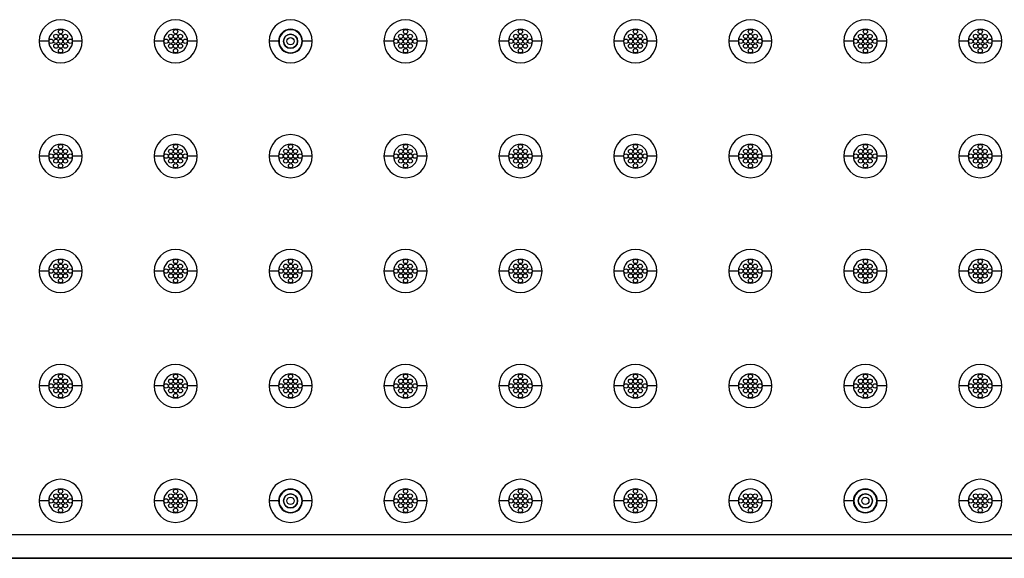
# Model space of a CAD drawing. Extents: x 15.4 to 96.5, y 18.6 to 73.1.
# Drawn here: x 35.3 to 55.9, y 49.1 to 60.4 of the extents above; entities that cross this region are included whole.
import ezdxf

# ---------------------------------------------------------------- set-up
doc = ezdxf.new("R2010")
doc.units = 0
doc.header["$MEASUREMENT"] = 0
doc.layers.add('60-PANEL', color=3, linetype='CONTINUOUS')

msp = doc.modelspace()

# ---------------------------------------------------------------- linework, layer by layer
at = {"layer": '60-PANEL', "linetype": 'Continuous', "lineweight": 30}
for p, q in [((35.945, 59.917), (35.745, 59.917)), ((36.645, 59.917), (36.445, 59.917)), ((38.345, 59.917), (38.145, 59.917)), ((39.045, 59.917), (38.845, 59.917)), ((40.745, 59.917), (40.545, 59.917)), ((41.445, 59.917), (41.245, 59.917)), ((43.145, 59.917), (42.945, 59.917)), ((43.845, 59.917), (43.645, 59.917)), ((45.545, 59.917), (45.345, 59.917)), ((46.245, 59.917), (46.045, 59.917)), ((47.945, 59.917), (47.745, 59.917)), ((48.645, 59.917), (48.445, 59.917)), ((50.345, 59.917), (50.145, 59.917)), ((51.045, 59.917), (50.845, 59.917)), ((52.745, 59.917), (52.545, 59.917)), ((53.445, 59.917), (53.245, 59.917)), ((55.145, 59.917), (54.945, 59.917)), ((55.845, 59.917), (55.645, 59.917)), ((35.945, 57.517), (35.745, 57.517)), ((36.645, 57.517), (36.445, 57.517)), ((38.345, 57.517), (38.145, 57.517)), ((39.045, 57.517), (38.845, 57.517)), ((40.745, 57.517), (40.545, 57.517)), ((41.445, 57.517), (41.245, 57.517)), ((43.145, 57.517), (42.945, 57.517)), ((43.845, 57.517), (43.645, 57.517)), ((45.545, 57.517), (45.345, 57.517)), ((46.245, 57.517), (46.045, 57.517)), ((47.945, 57.517), (47.745, 57.517)), ((48.645, 57.517), (48.445, 57.517)), ((50.345, 57.517), (50.145, 57.517)), ((51.045, 57.517), (50.845, 57.517)), ((52.745, 57.517), (52.545, 57.517)), ((53.445, 57.517), (53.245, 57.517)), ((55.145, 57.517), (54.945, 57.517)), ((55.845, 57.517), (55.645, 57.517)), ((35.945, 55.117), (35.745, 55.117)), ((36.645, 55.117), (36.445, 55.117)), ((38.345, 55.117), (38.145, 55.117)), ((39.045, 55.117), (38.845, 55.117)), ((40.745, 55.117), (40.545, 55.117)), ((41.445, 55.117), (41.245, 55.117)), ((43.145, 55.117), (42.945, 55.117)), ((43.845, 55.117), (43.645, 55.117)), ((45.545, 55.117), (45.345, 55.117)), ((46.245, 55.117), (46.045, 55.117)), ((47.945, 55.117), (47.745, 55.117)), ((48.645, 55.117), (48.445, 55.117)), ((50.345, 55.117), (50.145, 55.117)), ((51.045, 55.117), (50.845, 55.117)), ((52.745, 55.117), (52.545, 55.117)), ((53.445, 55.117), (53.245, 55.117)), ((55.145, 55.117), (54.945, 55.117)), ((55.845, 55.117), (55.645, 55.117)), ((35.945, 52.717), (35.745, 52.717)), ((36.645, 52.717), (36.445, 52.717)), ((38.345, 52.717), (38.145, 52.717)), ((39.045, 52.717), (38.845, 52.717)), ((40.745, 52.717), (40.545, 52.717)), ((41.445, 52.717), (41.245, 52.717)), ((43.145, 52.717), (42.945, 52.717)), ((43.845, 52.717), (43.645, 52.717)), ((45.545, 52.717), (45.345, 52.717)), ((46.245, 52.717), (46.045, 52.717)), ((47.945, 52.717), (47.745, 52.717)), ((48.645, 52.717), (48.445, 52.717)), ((50.345, 52.717), (50.145, 52.717)), ((51.045, 52.717), (50.845, 52.717)), ((52.745, 52.717), (52.545, 52.717)), ((53.445, 52.717), (53.245, 52.717)), ((55.145, 52.717), (54.945, 52.717)), ((55.845, 52.717), (55.645, 52.717)), ((35.945, 50.317), (35.745, 50.317)), ((36.645, 50.317), (36.445, 50.317)), ((38.345, 50.317), (38.145, 50.317)), ((39.045, 50.317), (38.845, 50.317)), ((40.745, 50.317), (40.545, 50.317)), ((41.445, 50.317), (41.245, 50.317)), ((43.145, 50.317), (42.945, 50.317)), ((43.845, 50.317), (43.645, 50.317)), ((45.545, 50.317), (45.345, 50.317)), ((46.245, 50.317), (46.045, 50.317)), ((47.945, 50.317), (47.745, 50.317)), ((48.645, 50.317), (48.445, 50.317)), ((50.345, 50.317), (50.145, 50.317)), ((51.045, 50.317), (50.845, 50.317)), ((52.745, 50.317), (52.545, 50.317)), ((53.445, 50.317), (53.245, 50.317)), ((55.145, 50.317), (54.945, 50.317)), ((55.845, 50.317), (55.645, 50.317)), ((34.895, 49.617), (46.895, 49.617)), ((46.895, 49.617), (58.895, 49.617)), ((46.895, 49.121), (34.895, 49.121)), ((34.895, 49.117), (46.895, 49.117)), ((58.894, 49.121), (46.895, 49.121)), ((46.895, 49.121), (46.895, 49.117)), ((46.895, 49.121), (46.895, 49.117)), ((46.895, 49.117), (58.895, 49.117))]:
    msp.add_line(p, q, dxfattribs=at)
for centre, radius in [((36.095, 60.017), 0.045), ((36.195, 60.117), 0.045), ((36.195, 60.017), 0.045), ((36.295, 60.017), 0.045), ((38.495, 60.017), 0.045), ((38.595, 60.117), 0.045), ((38.595, 60.017), 0.045), ((38.695, 60.017), 0.045), ((40.995, 59.917), 0.148), ((43.295, 60.017), 0.045), ((43.395, 60.117), 0.045), ((43.395, 60.017), 0.045), ((43.495, 60.017), 0.045), ((45.695, 60.017), 0.045), ((45.795, 60.117), 0.045), ((45.795, 60.017), 0.045), ((45.895, 60.017), 0.045), ((48.095, 60.017), 0.045), ((48.195, 60.117), 0.045), ((48.195, 60.017), 0.045), ((48.295, 60.017), 0.045), ((50.495, 60.017), 0.045), ((50.595, 60.117), 0.045), ((50.595, 60.017), 0.045), ((50.695, 60.017), 0.045), ((52.895, 60.017), 0.045), ((52.995, 60.117), 0.045), ((52.995, 60.017), 0.045), ((53.095, 60.017), 0.045), ((55.295, 60.017), 0.045), ((55.395, 60.117), 0.045), ((55.395, 60.017), 0.045), ((55.495, 60.017), 0.045), ((35.995, 59.917), 0.045), ((36.095, 59.917), 0.045), ((36.095, 59.817), 0.045), ((36.195, 59.917), 0.045), ((36.195, 59.817), 0.045), ((36.295, 59.917), 0.045), ((36.295, 59.817), 0.045), ((36.395, 59.917), 0.045), ((38.395, 59.917), 0.045), ((38.495, 59.917), 0.045), ((38.495, 59.817), 0.045), ((38.595, 59.917), 0.045), ((38.595, 59.817), 0.045), ((38.695, 59.917), 0.045), ((38.695, 59.817), 0.045), ((38.795, 59.917), 0.045), ((40.995, 59.917), 0.0757), ((43.195, 59.917), 0.045), ((43.295, 59.917), 0.045), ((43.295, 59.817), 0.045), ((43.395, 59.917), 0.045), ((43.395, 59.817), 0.045), ((43.495, 59.917), 0.045), ((43.495, 59.817), 0.045), ((43.595, 59.917), 0.045), ((45.595, 59.917), 0.045), ((45.695, 59.917), 0.045), ((45.695, 59.817), 0.045), ((45.795, 59.917), 0.045), ((45.795, 59.817), 0.045), ((45.895, 59.917), 0.045), ((45.895, 59.817), 0.045), ((45.995, 59.917), 0.045), ((47.995, 59.917), 0.045), ((48.095, 59.917), 0.045), ((48.095, 59.817), 0.045), ((48.195, 59.917), 0.045), ((48.195, 59.817), 0.045), ((48.295, 59.917), 0.045), ((48.295, 59.817), 0.045), ((48.395, 59.917), 0.045), ((50.395, 59.917), 0.045), ((50.495, 59.917), 0.045), ((50.495, 59.817), 0.045), ((50.595, 59.917), 0.045), ((50.595, 59.817), 0.045), ((50.695, 59.917), 0.045), ((50.695, 59.817), 0.045), ((50.795, 59.917), 0.045), ((52.795, 59.917), 0.045), ((52.895, 59.917), 0.045), ((52.895, 59.817), 0.045), ((52.995, 59.917), 0.045), ((52.995, 59.817), 0.045), ((53.095, 59.917), 0.045), ((53.095, 59.817), 0.045), ((53.195, 59.917), 0.045), ((55.195, 59.917), 0.045), ((55.295, 59.917), 0.045), ((55.295, 59.817), 0.045), ((55.395, 59.917), 0.045), ((55.395, 59.817), 0.045), ((55.495, 59.917), 0.045), ((55.495, 59.817), 0.045), ((55.595, 59.917), 0.045), ((36.195, 59.717), 0.045), ((38.595, 59.717), 0.045), ((43.395, 59.717), 0.045), ((45.795, 59.717), 0.045), ((48.195, 59.717), 0.045), ((50.595, 59.717), 0.045), ((52.995, 59.717), 0.045), ((55.395, 59.717), 0.045), ((35.995, 57.517), 0.045), ((36.095, 57.617), 0.045), ((36.095, 57.517), 0.045), ((36.195, 57.717), 0.045), ((36.195, 57.617), 0.045), ((36.195, 57.517), 0.045), ((36.295, 57.617), 0.045), ((36.295, 57.517), 0.045), ((36.395, 57.517), 0.045), ((38.395, 57.517), 0.045), ((38.495, 57.617), 0.045), ((38.495, 57.517), 0.045), ((38.595, 57.717), 0.045), ((38.595, 57.617), 0.045), ((38.595, 57.517), 0.045), ((38.695, 57.617), 0.045), ((38.695, 57.517), 0.045), ((38.795, 57.517), 0.045), ((40.795, 57.517), 0.045), ((40.895, 57.617), 0.045), ((40.895, 57.517), 0.045), ((40.995, 57.717), 0.045), ((40.995, 57.617), 0.045), ((40.995, 57.517), 0.045), ((41.095, 57.617), 0.045), ((41.095, 57.517), 0.045), ((41.195, 57.517), 0.045), ((43.195, 57.517), 0.045), ((43.295, 57.617), 0.045), ((43.295, 57.517), 0.045), ((43.395, 57.717), 0.045), ((43.395, 57.617), 0.045), ((43.395, 57.517), 0.045), ((43.495, 57.617), 0.045), ((43.495, 57.517), 0.045), ((43.595, 57.517), 0.045), ((45.595, 57.517), 0.045), ((45.695, 57.617), 0.045), ((45.695, 57.517), 0.045), ((45.795, 57.717), 0.045), ((45.795, 57.617), 0.045), ((45.795, 57.517), 0.045), ((45.895, 57.617), 0.045), ((45.895, 57.517), 0.045), ((45.995, 57.517), 0.045), ((47.995, 57.517), 0.045), ((48.095, 57.617), 0.045), ((48.095, 57.517), 0.045), ((48.195, 57.717), 0.045), ((48.195, 57.617), 0.045), ((48.195, 57.517), 0.045), ((48.295, 57.617), 0.045), ((48.295, 57.517), 0.045), ((48.395, 57.517), 0.045), ((50.395, 57.517), 0.045), ((50.495, 57.617), 0.045), ((50.495, 57.517), 0.045), ((50.595, 57.717), 0.045), ((50.595, 57.617), 0.045), ((50.595, 57.517), 0.045), ((50.695, 57.617), 0.045), ((50.695, 57.517), 0.045), ((50.795, 57.517), 0.045), ((52.795, 57.517), 0.045), ((52.895, 57.617), 0.045), ((52.895, 57.517), 0.045), ((52.995, 57.717), 0.045), ((52.995, 57.617), 0.045), ((52.995, 57.517), 0.045), ((53.095, 57.617), 0.045), ((53.095, 57.517), 0.045), ((53.195, 57.517), 0.045), ((55.195, 57.517), 0.045), ((55.295, 57.617), 0.045), ((55.295, 57.517), 0.045), ((55.395, 57.717), 0.045), ((55.395, 57.617), 0.045), ((55.395, 57.517), 0.045), ((55.495, 57.617), 0.045), ((55.495, 57.517), 0.045), ((55.595, 57.517), 0.045), ((36.095, 57.417), 0.045), ((36.195, 57.417), 0.045), ((36.195, 57.317), 0.045), ((36.295, 57.417), 0.045), ((38.495, 57.417), 0.045), ((38.595, 57.417), 0.045), ((38.595, 57.317), 0.045), ((38.695, 57.417), 0.045), ((40.895, 57.417), 0.045), ((40.995, 57.417), 0.045), ((40.995, 57.317), 0.045), ((41.095, 57.417), 0.045), ((43.295, 57.417), 0.045), ((43.395, 57.417), 0.045), ((43.395, 57.317), 0.045), ((43.495, 57.417), 0.045), ((45.695, 57.417), 0.045), ((45.795, 57.417), 0.045), ((45.795, 57.317), 0.045), ((45.895, 57.417), 0.045), ((48.095, 57.417), 0.045), ((48.195, 57.417), 0.045), ((48.195, 57.317), 0.045), ((48.295, 57.417), 0.045), ((50.495, 57.417), 0.045), ((50.595, 57.417), 0.045), ((50.595, 57.317), 0.045), ((50.695, 57.417), 0.045), ((52.895, 57.417), 0.045), ((52.995, 57.417), 0.045), ((52.995, 57.317), 0.045), ((53.095, 57.417), 0.045), ((55.295, 57.417), 0.045), ((55.395, 57.417), 0.045), ((55.395, 57.317), 0.045), ((55.495, 57.417), 0.045), ((36.195, 55.317), 0.045), ((38.595, 55.317), 0.045), ((40.995, 55.317), 0.045), ((43.395, 55.317), 0.045), ((45.795, 55.317), 0.045), ((48.195, 55.317), 0.045), ((50.595, 55.317), 0.045), ((52.995, 55.317), 0.045), ((55.395, 55.317), 0.045), ((35.995, 55.117), 0.045), ((36.095, 55.217), 0.045), ((36.095, 55.117), 0.045), ((36.195, 55.217), 0.045), ((36.195, 55.117), 0.045), ((36.295, 55.217), 0.045), ((36.295, 55.117), 0.045), ((36.395, 55.117), 0.045), ((38.395, 55.117), 0.045), ((38.495, 55.217), 0.045), ((38.495, 55.117), 0.045), ((38.595, 55.217), 0.045), ((38.595, 55.117), 0.045), ((38.695, 55.217), 0.045), ((38.695, 55.117), 0.045), ((38.795, 55.117), 0.045), ((40.795, 55.117), 0.045), ((40.895, 55.217), 0.045), ((40.895, 55.117), 0.045), ((40.995, 55.217), 0.045), ((40.995, 55.117), 0.045), ((41.095, 55.217), 0.045), ((41.095, 55.117), 0.045), ((41.195, 55.117), 0.045), ((43.195, 55.117), 0.045), ((43.295, 55.217), 0.045), ((43.295, 55.117), 0.045), ((43.395, 55.217), 0.045), ((43.395, 55.117), 0.045), ((43.495, 55.217), 0.045), ((43.495, 55.117), 0.045), ((43.595, 55.117), 0.045), ((45.595, 55.117), 0.045), ((45.695, 55.217), 0.045), ((45.695, 55.117), 0.045), ((45.795, 55.217), 0.045), ((45.795, 55.117), 0.045), ((45.895, 55.217), 0.045), ((45.895, 55.117), 0.045), ((45.995, 55.117), 0.045), ((47.995, 55.117), 0.045), ((48.095, 55.217), 0.045), ((48.095, 55.117), 0.045), ((48.195, 55.217), 0.045), ((48.195, 55.117), 0.045), ((48.295, 55.217), 0.045), ((48.295, 55.117), 0.045), ((48.395, 55.117), 0.045), ((50.395, 55.117), 0.045), ((50.495, 55.217), 0.045), ((50.495, 55.117), 0.045), ((50.595, 55.217), 0.045), ((50.595, 55.117), 0.045), ((50.695, 55.217), 0.045), ((50.695, 55.117), 0.045), ((50.795, 55.117), 0.045), ((52.795, 55.117), 0.045), ((52.895, 55.217), 0.045), ((52.895, 55.117), 0.045), ((52.995, 55.217), 0.045), ((52.995, 55.117), 0.045), ((53.095, 55.217), 0.045), ((53.095, 55.117), 0.045), ((53.195, 55.117), 0.045), ((55.195, 55.117), 0.045), ((55.295, 55.217), 0.045), ((55.295, 55.117), 0.045), ((55.395, 55.217), 0.045), ((55.395, 55.117), 0.045), ((55.495, 55.217), 0.045), ((55.495, 55.117), 0.045), ((55.595, 55.117), 0.045), ((36.095, 55.017), 0.045), ((36.195, 55.017), 0.045), ((36.195, 54.917), 0.045), ((36.295, 55.017), 0.045), ((38.495, 55.017), 0.045), ((38.595, 55.017), 0.045), ((38.595, 54.917), 0.045), ((38.695, 55.017), 0.045), ((40.895, 55.017), 0.045), ((40.995, 55.017), 0.045), ((40.995, 54.917), 0.045), ((41.095, 55.017), 0.045), ((43.295, 55.017), 0.045), ((43.395, 55.017), 0.045), ((43.395, 54.917), 0.045), ((43.495, 55.017), 0.045), ((45.695, 55.017), 0.045), ((45.795, 55.017), 0.045), ((45.795, 54.917), 0.045), ((45.895, 55.017), 0.045), ((48.095, 55.017), 0.045), ((48.195, 55.017), 0.045), ((48.195, 54.917), 0.045), ((48.295, 55.017), 0.045), ((50.495, 55.017), 0.045), ((50.595, 55.017), 0.045), ((50.595, 54.917), 0.045), ((50.695, 55.017), 0.045), ((52.895, 55.017), 0.045), ((52.995, 55.017), 0.045), ((52.995, 54.917), 0.045), ((53.095, 55.017), 0.045), ((55.295, 55.017), 0.045), ((55.395, 55.017), 0.045), ((55.395, 54.917), 0.045), ((55.495, 55.017), 0.045), ((36.095, 52.817), 0.045), ((36.195, 52.917), 0.045), ((36.195, 52.817), 0.045), ((36.295, 52.817), 0.045), ((38.495, 52.817), 0.045), ((38.595, 52.917), 0.045), ((38.595, 52.817), 0.045), ((38.695, 52.817), 0.045), ((40.895, 52.817), 0.045), ((40.995, 52.917), 0.045), ((40.995, 52.817), 0.045), ((41.095, 52.817), 0.045), ((43.295, 52.817), 0.045), ((43.395, 52.917), 0.045), ((43.395, 52.817), 0.045), ((43.495, 52.817), 0.045), ((45.695, 52.817), 0.045), ((45.795, 52.917), 0.045), ((45.795, 52.817), 0.045), ((45.895, 52.817), 0.045), ((48.095, 52.817), 0.045), ((48.195, 52.917), 0.045), ((48.195, 52.817), 0.045), ((48.295, 52.817), 0.045), ((50.495, 52.817), 0.045), ((50.595, 52.917), 0.045), ((50.595, 52.817), 0.045), ((50.695, 52.817), 0.045), ((52.895, 52.817), 0.045), ((52.995, 52.917), 0.045), ((52.995, 52.817), 0.045), ((53.095, 52.817), 0.045), ((55.295, 52.817), 0.045), ((55.395, 52.917), 0.045), ((55.395, 52.817), 0.045), ((55.495, 52.817), 0.045), ((35.995, 52.717), 0.045), ((36.095, 52.717), 0.045), ((36.095, 52.617), 0.045), ((36.195, 52.717), 0.045), ((36.195, 52.617), 0.045), ((36.295, 52.717), 0.045), ((36.295, 52.617), 0.045), ((36.395, 52.717), 0.045), ((38.395, 52.717), 0.045), ((38.495, 52.717), 0.045), ((38.495, 52.617), 0.045), ((38.595, 52.717), 0.045), ((38.595, 52.617), 0.045), ((38.695, 52.717), 0.045), ((38.695, 52.617), 0.045), ((38.795, 52.717), 0.045), ((40.795, 52.717), 0.045), ((40.895, 52.717), 0.045), ((40.895, 52.617), 0.045), ((40.995, 52.717), 0.045), ((40.995, 52.617), 0.045), ((41.095, 52.717), 0.045), ((41.095, 52.617), 0.045), ((41.195, 52.717), 0.045), ((43.195, 52.717), 0.045), ((43.295, 52.717), 0.045), ((43.295, 52.617), 0.045), ((43.395, 52.717), 0.045), ((43.395, 52.617), 0.045), ((43.495, 52.717), 0.045), ((43.495, 52.617), 0.045), ((43.595, 52.717), 0.045), ((45.595, 52.717), 0.045), ((45.695, 52.717), 0.045), ((45.695, 52.617), 0.045), ((45.795, 52.717), 0.045), ((45.795, 52.617), 0.045), ((45.895, 52.717), 0.045), ((45.895, 52.617), 0.045), ((45.995, 52.717), 0.045), ((47.995, 52.717), 0.045), ((48.095, 52.717), 0.045), ((48.095, 52.617), 0.045), ((48.195, 52.717), 0.045), ((48.195, 52.617), 0.045), ((48.295, 52.717), 0.045), ((48.295, 52.617), 0.045), ((48.395, 52.717), 0.045), ((50.395, 52.717), 0.045), ((50.495, 52.717), 0.045), ((50.495, 52.617), 0.045), ((50.595, 52.717), 0.045), ((50.595, 52.617), 0.045), ((50.695, 52.717), 0.045), ((50.695, 52.617), 0.045), ((50.795, 52.717), 0.045), ((52.795, 52.717), 0.045), ((52.895, 52.717), 0.045), ((52.895, 52.617), 0.045), ((52.995, 52.717), 0.045), ((52.995, 52.617), 0.045), ((53.095, 52.717), 0.045), ((53.095, 52.617), 0.045), ((53.195, 52.717), 0.045), ((55.195, 52.717), 0.045), ((55.295, 52.717), 0.045), ((55.295, 52.617), 0.045), ((55.395, 52.717), 0.045), ((55.395, 52.617), 0.045), ((55.495, 52.717), 0.045), ((55.495, 52.617), 0.045), ((55.595, 52.717), 0.045), ((36.195, 52.517), 0.045), ((38.595, 52.517), 0.045), ((40.995, 52.517), 0.045), ((43.395, 52.517), 0.045), ((45.795, 52.517), 0.045), ((48.195, 52.517), 0.045), ((50.595, 52.517), 0.045), ((52.995, 52.517), 0.045), ((55.395, 52.517), 0.045), ((36.095, 50.417), 0.045), ((36.195, 50.517), 0.045), ((36.195, 50.417), 0.045), ((36.295, 50.417), 0.045), ((38.495, 50.417), 0.045), ((38.595, 50.517), 0.045), ((38.595, 50.417), 0.045), ((38.695, 50.417), 0.045), ((40.995, 50.317), 0.148), ((40.995, 50.317), 0.0757), ((43.295, 50.417), 0.045), ((43.395, 50.517), 0.045), ((43.395, 50.417), 0.045), ((43.495, 50.417), 0.045), ((45.695, 50.417), 0.045), ((45.795, 50.517), 0.045), ((45.795, 50.417), 0.045), ((45.895, 50.417), 0.045), ((48.095, 50.417), 0.045), ((48.195, 50.517), 0.045), ((48.195, 50.417), 0.045), ((48.295, 50.417), 0.045), ((50.495, 50.417), 0.045), ((50.595, 50.417), 0.045), ((50.695, 50.417), 0.045), ((52.995, 50.317), 0.148), ((52.995, 50.317), 0.0757), ((55.295, 50.417), 0.045), ((55.395, 50.417), 0.045), ((55.495, 50.417), 0.045), ((35.995, 50.317), 0.045), ((36.095, 50.317), 0.045), ((36.095, 50.217), 0.045), ((36.195, 50.317), 0.045), ((36.195, 50.217), 0.045), ((36.195, 50.117), 0.045), ((36.295, 50.317), 0.045), ((36.295, 50.217), 0.045), ((36.395, 50.317), 0.045), ((38.395, 50.317), 0.045), ((38.495, 50.317), 0.045), ((38.495, 50.217), 0.045), ((38.595, 50.317), 0.045), ((38.595, 50.217), 0.045), ((38.595, 50.117), 0.045), ((38.695, 50.317), 0.045), ((38.695, 50.217), 0.045), ((38.795, 50.317), 0.045), ((43.195, 50.317), 0.045), ((43.295, 50.317), 0.045), ((43.295, 50.217), 0.045), ((43.395, 50.317), 0.045), ((43.395, 50.217), 0.045), ((43.395, 50.117), 0.045), ((43.495, 50.317), 0.045), ((43.495, 50.217), 0.045), ((43.595, 50.317), 0.045), ((45.595, 50.317), 0.045), ((45.695, 50.317), 0.045), ((45.695, 50.217), 0.045), ((45.795, 50.317), 0.045), ((45.795, 50.217), 0.045), ((45.795, 50.117), 0.045), ((45.895, 50.317), 0.045), ((45.895, 50.217), 0.045), ((45.995, 50.317), 0.045), ((47.995, 50.317), 0.045), ((48.095, 50.317), 0.045), ((48.095, 50.217), 0.045), ((48.195, 50.317), 0.045), ((48.195, 50.217), 0.045), ((48.195, 50.117), 0.045), ((48.295, 50.317), 0.045), ((48.295, 50.217), 0.045), ((48.395, 50.317), 0.045), ((50.395, 50.317), 0.045), ((50.495, 50.317), 0.045), ((50.495, 50.217), 0.045), ((50.595, 50.317), 0.045), ((50.595, 50.217), 0.045), ((50.595, 50.117), 0.045), ((50.695, 50.317), 0.045), ((50.695, 50.217), 0.045), ((50.795, 50.317), 0.045), ((55.195, 50.317), 0.045), ((55.295, 50.317), 0.045), ((55.295, 50.217), 0.045), ((55.395, 50.317), 0.045), ((55.395, 50.217), 0.045), ((55.395, 50.117), 0.045), ((55.495, 50.317), 0.045), ((55.495, 50.217), 0.045), ((55.595, 50.317), 0.045)]:
    msp.add_circle(centre, radius, dxfattribs=at)
at = {"layer": '60-PANEL', "linetype": 'Continuous', "lineweight": 30, "extrusion": (0, 0, -1)}
for centre, radius in [((-40.995, 59.917), 0.24), ((-40.995, 59.917), 0.148), ((-40.995, 50.317), 0.24), ((-40.995, 50.317), 0.148), ((-52.995, 50.317), 0.24), ((-52.995, 50.317), 0.148)]:
    msp.add_circle(centre, radius, dxfattribs=at)
at = {"layer": '60-PANEL', "linetype": 'Continuous', "lineweight": 30}
for centre, radius, start, end in [((36.195, 59.917), 0.45, 0, 180), ((38.595, 59.917), 0.45, 0, 180), ((40.995, 59.917), 0.45, 0, 180), ((43.395, 59.917), 0.45, 0, 180), ((45.795, 59.917), 0.45, 0, 180), ((48.195, 59.917), 0.45, 0, 180), ((50.595, 59.917), 0.45, 0, 180), ((52.995, 59.917), 0.45, 0, 180), ((55.395, 59.917), 0.45, 0, 180), ((36.195, 59.917), 0.25, 0, 180), ((38.595, 59.917), 0.25, 0, 180), ((40.995, 59.917), 0.25, 0, 180), ((43.395, 59.917), 0.25, 0, 180), ((45.795, 59.917), 0.25, 0, 180), ((48.195, 59.917), 0.25, 0, 180), ((50.595, 59.917), 0.25, 0, 180), ((52.995, 59.917), 0.25, 0, 180), ((55.395, 59.917), 0.25, 0, 180), ((36.195, 59.917), 0.45, 180, 0), ((36.195, 59.917), 0.25, 180, 0), ((38.595, 59.917), 0.45, 180, 0), ((38.595, 59.917), 0.25, 180, 0), ((40.995, 59.917), 0.45, 180, 0), ((40.995, 59.917), 0.25, 180, 0), ((43.395, 59.917), 0.45, 180, 0), ((43.395, 59.917), 0.25, 180, 0), ((45.795, 59.917), 0.45, 180, 0), ((45.795, 59.917), 0.25, 180, 0), ((48.195, 59.917), 0.45, 180, 0), ((48.195, 59.917), 0.25, 180, 0), ((50.595, 59.917), 0.45, 180, 0), ((50.595, 59.917), 0.25, 180, 0), ((52.995, 59.917), 0.45, 180, 0), ((52.995, 59.917), 0.25, 180, 0), ((55.395, 59.917), 0.45, 180, 0), ((55.395, 59.917), 0.25, 180, 0), ((36.195, 57.517), 0.45, 0, 180), ((36.195, 57.517), 0.25, 0, 180), ((38.595, 57.517), 0.45, 0, 180), ((38.595, 57.517), 0.25, 0, 180), ((40.995, 57.517), 0.45, 0, 180), ((40.995, 57.517), 0.25, 0, 180), ((43.395, 57.517), 0.45, 0, 180), ((43.395, 57.517), 0.25, 0, 180), ((45.795, 57.517), 0.45, 0, 180), ((45.795, 57.517), 0.25, 0, 180), ((48.195, 57.517), 0.45, 0, 180), ((48.195, 57.517), 0.25, 0, 180), ((50.595, 57.517), 0.45, 0, 180), ((50.595, 57.517), 0.25, 0, 180), ((52.995, 57.517), 0.45, 0, 180), ((52.995, 57.517), 0.25, 0, 180), ((55.395, 57.517), 0.45, 0, 180), ((55.395, 57.517), 0.25, 0, 180), ((36.195, 57.517), 0.45, 180, 0), ((36.195, 57.517), 0.25, 180, 0), ((38.595, 57.517), 0.45, 180, 0), ((38.595, 57.517), 0.25, 180, 0), ((40.995, 57.517), 0.45, 180, 0), ((40.995, 57.517), 0.25, 180, 0), ((43.395, 57.517), 0.45, 180, 0), ((43.395, 57.517), 0.25, 180, 0), ((45.795, 57.517), 0.45, 180, 0), ((45.795, 57.517), 0.25, 180, 0), ((48.195, 57.517), 0.45, 180, 0), ((48.195, 57.517), 0.25, 180, 0), ((50.595, 57.517), 0.45, 180, 0), ((50.595, 57.517), 0.25, 180, 0), ((52.995, 57.517), 0.45, 180, 0), ((52.995, 57.517), 0.25, 180, 0), ((55.395, 57.517), 0.45, 180, 0), ((55.395, 57.517), 0.25, 180, 0), ((36.195, 55.117), 0.45, 0, 180), ((38.595, 55.117), 0.45, 0, 180), ((40.995, 55.117), 0.45, 0, 180), ((43.395, 55.117), 0.45, 0, 180), ((45.795, 55.117), 0.45, 0, 180), ((48.195, 55.117), 0.45, 0, 180), ((50.595, 55.117), 0.45, 0, 180), ((52.995, 55.117), 0.45, 0, 180), ((55.395, 55.117), 0.45, 0, 180), ((36.195, 55.117), 0.25, 0, 180), ((38.595, 55.117), 0.25, 0, 180), ((40.995, 55.117), 0.25, 0, 180), ((43.395, 55.117), 0.25, 0, 180), ((45.795, 55.117), 0.25, 0, 180), ((48.195, 55.117), 0.25, 0, 180), ((50.595, 55.117), 0.25, 0, 180), ((52.995, 55.117), 0.25, 0, 180), ((55.395, 55.117), 0.25, 0, 180), ((36.195, 55.117), 0.45, 180, 0), ((36.195, 55.117), 0.25, 180, 0), ((38.595, 55.117), 0.45, 180, 0), ((38.595, 55.117), 0.25, 180, 0), ((40.995, 55.117), 0.45, 180, 0), ((40.995, 55.117), 0.25, 180, 0), ((43.395, 55.117), 0.45, 180, 0), ((43.395, 55.117), 0.25, 180, 0), ((45.795, 55.117), 0.45, 180, 0), ((45.795, 55.117), 0.25, 180, 0), ((48.195, 55.117), 0.45, 180, 0), ((48.195, 55.117), 0.25, 180, 0), ((50.595, 55.117), 0.45, 180, 0), ((50.595, 55.117), 0.25, 180, 0), ((52.995, 55.117), 0.45, 180, 0), ((52.995, 55.117), 0.25, 180, 0), ((55.395, 55.117), 0.45, 180, 0), ((55.395, 55.117), 0.25, 180, 0), ((36.195, 52.717), 0.45, 0, 180), ((38.595, 52.717), 0.45, 0, 180), ((40.995, 52.717), 0.45, 0, 180), ((43.395, 52.717), 0.45, 0, 180), ((45.795, 52.717), 0.45, 0, 180), ((48.195, 52.717), 0.45, 0, 180), ((50.595, 52.717), 0.45, 0, 180), ((52.995, 52.717), 0.45, 0, 180), ((55.395, 52.717), 0.45, 0, 180), ((36.195, 52.717), 0.25, 0, 180), ((38.595, 52.717), 0.25, 0, 180), ((40.995, 52.717), 0.25, 0, 180), ((43.395, 52.717), 0.25, 0, 180), ((45.795, 52.717), 0.25, 0, 180), ((48.195, 52.717), 0.25, 0, 180), ((50.595, 52.717), 0.25, 0, 180), ((52.995, 52.717), 0.25, 0, 180), ((55.395, 52.717), 0.25, 0, 180), ((36.195, 52.717), 0.45, 180, 0), ((36.195, 52.717), 0.25, 180, 0), ((38.595, 52.717), 0.45, 180, 0), ((38.595, 52.717), 0.25, 180, 0), ((40.995, 52.717), 0.45, 180, 0), ((40.995, 52.717), 0.25, 180, 0), ((43.395, 52.717), 0.45, 180, 0), ((43.395, 52.717), 0.25, 180, 0), ((45.795, 52.717), 0.45, 180, 0), ((45.795, 52.717), 0.25, 180, 0), ((48.195, 52.717), 0.45, 180, 0), ((48.195, 52.717), 0.25, 180, 0), ((50.595, 52.717), 0.45, 180, 0), ((50.595, 52.717), 0.25, 180, 0), ((52.995, 52.717), 0.45, 180, 0), ((52.995, 52.717), 0.25, 180, 0), ((55.395, 52.717), 0.45, 180, 0), ((55.395, 52.717), 0.25, 180, 0), ((36.195, 50.317), 0.45, 0, 180), ((38.595, 50.317), 0.45, 0, 180), ((40.995, 50.317), 0.45, 0, 180), ((43.395, 50.317), 0.45, 0, 180), ((45.795, 50.317), 0.45, 0, 180), ((48.195, 50.317), 0.45, 0, 180), ((50.595, 50.317), 0.45, 0, 180), ((52.995, 50.317), 0.45, 0, 180), ((55.395, 50.317), 0.45, 0, 180), ((36.195, 50.317), 0.25, 0, 180), ((38.595, 50.317), 0.25, 0, 180), ((40.995, 50.317), 0.25, 0, 180), ((43.395, 50.317), 0.25, 0, 180), ((45.795, 50.317), 0.25, 0, 180), ((48.195, 50.317), 0.25, 0, 180), ((50.595, 50.317), 0.25, 0, 180), ((52.995, 50.317), 0.25, 0, 180), ((55.395, 50.317), 0.25, 0, 180), ((36.195, 50.317), 0.45, 180, 0), ((36.195, 50.317), 0.25, 180, 0), ((38.595, 50.317), 0.45, 180, 0), ((38.595, 50.317), 0.25, 180, 0), ((40.995, 50.317), 0.45, 180, 0), ((40.995, 50.317), 0.25, 180, 0), ((43.395, 50.317), 0.45, 180, 0), ((43.395, 50.317), 0.25, 180, 0), ((45.795, 50.317), 0.45, 180, 0), ((45.795, 50.317), 0.25, 180, 0), ((48.195, 50.317), 0.45, 180, 0), ((48.195, 50.317), 0.25, 180, 0), ((50.595, 50.317), 0.45, 180, 0), ((50.595, 50.317), 0.25, 180, 0), ((52.995, 50.317), 0.45, 180, 0), ((52.995, 50.317), 0.25, 180, 0), ((55.395, 50.317), 0.45, 180, 0), ((55.395, 50.317), 0.25, 180, 0)]:
    msp.add_arc(centre, radius, start, end, dxfattribs=at)

doc.saveas('drawing.dxf')
